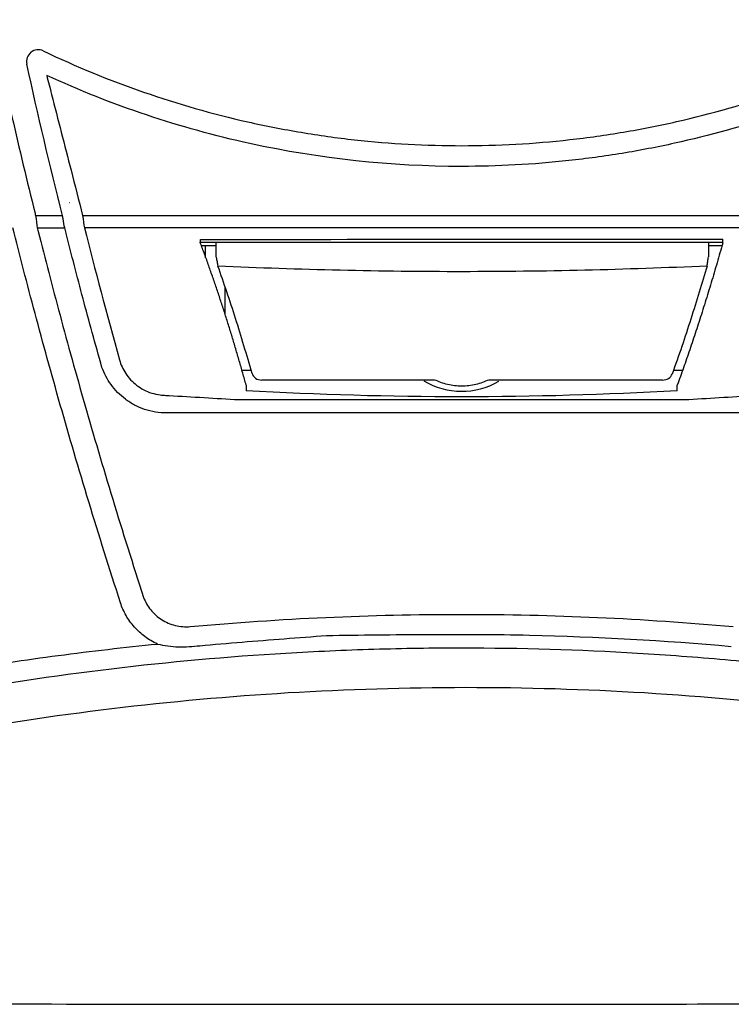
# Model space of a CAD drawing. Extents: x -2553 to 16903, y -23821 to -11697.
# Drawn here: x 3072 to 3108, y -12088 to -12037 of the extents above; entities that cross this region are included whole.
import ezdxf

# ---------------------------------------------------------------- set-up
doc = ezdxf.new("R2010")
doc.units = 0
doc.layers.get('0').update_dxf_attribs({"linetype": 'CONTINUOUS'})
doc.layers.add('Kapcsolók', color=1, linetype='CONTINUOUS')

# ---------------------------------------------------------------- blocks, each defined once
blk = doc.blocks.new('ARS 2-1')
at = {"linetype": 'Continuous'}
for points, knots in [([(2362.063, -12072.449), (2362.884, -12072.264), (2363.705, -12072.079), (2365.352, -12071.724), (2366.178, -12071.554), (2368.66, -12071.061), (2370.322, -12070.759), (2373.664, -12070.207), (2375.344, -12069.958), (2378.711, -12069.514), (2380.398, -12069.319), (2382.089, -12069.151)], [0, 0, 0, 0, 0.125, 0.125, 0.25, 0.25, 0.5, 0.5, 0.75, 0.75, 1, 1, 1, 1]), ([(2433.01, -12073.573), (2432.291, -12073.406), (2431.573, -12073.238), (2430.135, -12072.912), (2429.414, -12072.755), (2427.247, -12072.298), (2425.797, -12072.014), (2421.429, -12071.227), (2418.494, -12070.786), (2414.053, -12070.254), (2412.565, -12070.098), (2409.588, -12069.831), (2408.097, -12069.72), (2403.622, -12069.452), (2400.632, -12069.362), (2396.138, -12069.362), (2394.637, -12069.384), (2391.639, -12069.473), (2390.143, -12069.54), (2385.666, -12069.807), (2382.695, -12070.074), (2376.778, -12070.782), (2373.83, -12071.224), (2369.452, -12072.013), (2367.999, -12072.297), (2365.83, -12072.754), (2365.108, -12072.912), (2363.668, -12073.238), (2362.95, -12073.406), (2362.231, -12073.573)], [0, 0, 0, 0, 0.03125, 0.03125, 0.0625, 0.0625, 0.125, 0.125, 0.25, 0.25, 0.3125, 0.3125, 0.375, 0.375, 0.5, 0.5, 0.5625, 0.5625, 0.625, 0.625, 0.75, 0.75, 0.875, 0.875, 0.9375, 0.9375, 0.96875, 0.96875, 1, 1, 1, 1]), ([(2397.82, -12071.378), (2391.765, -12071.379), (2385.748, -12071.741), (2376.778, -12072.819), (2373.815, -12073.265), (2367.939, -12074.332), (2365.025, -12074.952), (2362.131, -12075.659)], [0, 0, 0, 0, 0.5, 0.5, 0.75, 0.75, 1, 1, 1, 1]), ([(2433.82, -12075.731), (2427.977, -12074.284), (2422.059, -12073.198), (2413.035, -12072.106), (2410, -12071.832), (2403.923, -12071.468), (2400.876, -12071.377), (2397.82, -12071.378)], [0, 0, 0, 0, 0.5, 0.5, 0.75, 0.75, 1, 1, 1, 1]), ([(2349.676, -12087.451), (2357.655, -12087.478), (2365.642, -12087.495), (2381.705, -12087.525), (2389.758, -12087.534), (2397.82, -12087.53)], [0, 0, 0, 0, 0.5, 0.5, 1, 1, 1, 1]), ([(2397.82, -12087.53), (2403.839, -12087.527), (2409.852, -12087.515), (2418.862, -12087.494), (2421.861, -12087.487), (2427.848, -12087.473), (2430.836, -12087.466), (2433.82, -12087.459)], [0, 0, 0, 0, 0.5, 0.5, 0.75, 0.75, 1, 1, 1, 1])]:
    blk.add_open_spline(points, degree=3, knots=knots, dxfattribs=at)
at = {"layer": 'Kapcsolók', "linetype": 'Continuous'}
for p, q in [((2384.351, -12048.826), (2385.089, -12048.826)), ((2384.547, -12049.452), (2384.547, -12048.826)), ((2385.089, -12049.424), (2385.089, -12048.668)), ((2410.214, -12048.667), (2410.214, -12049.403)), ((2410.214, -12048.826), (2410.882, -12048.826)), ((2385.547, -12052.344), (2385.547, -12050.937))]:
    blk.add_line(p, q, dxfattribs=at)
blk.add_arc((2397.62, -12052.51), 3.75, 238.9827, 300.3851, dxfattribs=at)
for points, knots in [([(2373.566, -12037.302), (2373.918, -12038.954), (2374.282, -12040.604), (2375.041, -12043.897), (2375.434, -12045.539), (2375.841, -12047.179)], [0, 0, 0, 0, 0.5, 0.5, 1, 1, 1, 1]), ([(2376.263, -12038.894), (2376.161, -12038.846), (2376.047, -12038.827), (2375.823, -12038.853), (2375.717, -12038.897), (2375.543, -12039.036), (2375.476, -12039.131), (2375.401, -12039.341), (2375.394, -12039.456), (2375.418, -12039.567)], [0, 0, 0, 0, 0.25, 0.25, 0.5, 0.5, 0.75, 0.75, 1, 1, 1, 1]), ([(2376.263, -12038.894), (2377.936, -12039.693), (2379.643, -12040.393), (2383.123, -12041.599), (2384.897, -12042.106), (2387.609, -12042.718), (2388.517, -12042.896), (2390.334, -12043.2), (2391.244, -12043.327), (2393.976, -12043.63), (2395.803, -12043.73), (2399.465, -12043.729), (2401.301, -12043.628), (2404.062, -12043.318), (2404.98, -12043.189), (2406.797, -12042.882), (2407.698, -12042.704), (2410.381, -12042.095), (2412.14, -12041.592), (2415.603, -12040.391), (2417.305, -12039.693), (2418.978, -12038.894)], [0, 0, 0, 0, 0.125, 0.125, 0.25, 0.25, 0.3125, 0.3125, 0.375, 0.375, 0.5, 0.5, 0.625, 0.625, 0.6875, 0.6875, 0.75, 0.75, 0.875, 0.875, 1, 1, 1, 1]), ([(2418.806, -12040.143), (2415.478, -12041.676), (2412.039, -12042.827), (2407.605, -12043.801), (2406.712, -12043.973), (2404.911, -12044.268), (2404.002, -12044.392), (2401.266, -12044.689), (2399.448, -12044.787), (2394.008, -12044.788), (2390.401, -12044.404), (2385.021, -12043.229), (2383.258, -12042.742), (2379.798, -12041.583), (2378.1, -12040.91), (2376.435, -12040.143)], [0, 0, 0, 0, 0.25, 0.25, 0.3125, 0.3125, 0.375, 0.375, 0.5, 0.5, 0.75, 0.75, 0.875, 0.875, 1, 1, 1, 1]), ([(2376.435, -12040.143), (2376.518, -12040.466), (2376.601, -12040.788), (2376.683, -12041.111), (2377.015, -12042.401), (2377.346, -12043.692), (2377.677, -12044.982), (2377.874, -12045.752), (2378.071, -12046.521), (2378.27, -12047.29)], [0, 0, 0, 0, 0.001, 0.001, 0.001, 0.005000015, 0.005000015, 0.005000015, 0.007384992, 0.007384992, 0.007384992, 0.007384992]), ([(2375.869, -12047.29), (2376.097, -12047.29), (2376.553, -12047.29), (2377.01, -12047.29), (2377.238, -12047.29)], [0, 0, 0, 0, 0.499939, 1, 1, 1, 1]), ([(2378.27, -12047.29), (2381.49, -12047.291), (2384.714, -12047.291), (2391.168, -12047.291), (2394.4, -12047.291), (2404.086, -12047.291), (2410.534, -12047.29), (2416.971, -12047.289)], [0, 0, 0, 0, 0.25, 0.25, 0.5, 0.5, 1, 1, 1, 1]), ([(2380.202, -12067.047), (2379.637, -12065.305), (2379.099, -12063.59), (2378.075, -12060.22), (2377.59, -12058.571), (2376.673, -12055.353), (2376.243, -12053.791), (2375.437, -12050.774), (2375.061, -12049.317), (2374.709, -12047.914)], [0, 0, 0, 0, 0.25, 0.25, 0.5, 0.5, 0.75, 0.75, 1, 1, 1, 1]), ([(2375.956, -12047.915), (2375.967, -12047.961), (2375.978, -12048.008), (2375.99, -12048.054), (2375.994, -12048.072), (2375.999, -12048.089), (2376.003, -12048.107)], [0, 0, 0, 0, 0.0001934182, 0.0001934182, 0.0001934182, 0.0002660844, 0.0002660844, 0.0002660844, 0.0002660844]), ([(2377.431, -12048.214), (2377.428, -12048.204), (2377.426, -12048.194), (2377.423, -12048.184), (2377.4, -12048.094), (2377.377, -12048.004), (2377.354, -12047.915)], [0, 0, 0, 0, 0.0000423882, 0.0000423882, 0.0000423882, 0.0004148902, 0.0004148902, 0.0004148902, 0.0004148902]), ([(2416.883, -12047.914), (2410.475, -12047.916), (2404.057, -12047.917), (2394.415, -12047.917), (2391.198, -12047.917), (2384.773, -12047.916), (2381.564, -12047.916), (2378.358, -12047.915)], [0, 0, 0, 0, 0.5, 0.5, 0.75, 0.75, 1, 1, 1, 1]), ([(2376.003, -12048.107), (2376.35, -12049.48), (2376.721, -12050.908), (2377.513, -12053.858), (2377.935, -12055.382), (2378.832, -12058.52), (2379.306, -12060.126), (2380.307, -12063.409), (2380.83, -12065.079), (2381.384, -12066.775)], [0, 0, 0, 0, 0.25, 0.25, 0.5, 0.5, 0.75, 0.75, 1, 1, 1, 1]), ([(2379.258, -12055.041), (2378.912, -12053.846), (2378.596, -12052.675), (2377.99, -12050.396), (2377.703, -12049.288), (2377.431, -12048.214)], [0, 0, 0, 0, 0.5, 0.5, 1, 1, 1, 1]), ([(2386.616, -12055.946), (2386.559, -12055.739), (2386.444, -12055.324), (2386.268, -12054.707), (2386.088, -12054.091), (2385.903, -12053.477), (2385.715, -12052.866), (2385.522, -12052.258), (2385.325, -12051.652), (2385.124, -12051.05), (2384.919, -12050.451), (2384.709, -12049.855), (2384.496, -12049.264), (2384.351, -12048.874), (2384.278, -12048.679)], [0, 0, 0, 0, 0.080572, 0.161664, 0.243271, 0.325387, 0.408009, 0.491129, 0.574743, 0.658845, 0.743428, 0.828486, 0.914012, 1, 1, 1, 1]), ([(2410.953, -12048.682), (2410.904, -12048.852), (2410.808, -12049.19), (2410.66, -12049.7), (2410.511, -12050.208), (2410.36, -12050.714), (2410.207, -12051.217), (2410.053, -12051.717), (2409.847, -12052.375), (2409.588, -12053.182), (2409.271, -12054.132), (2408.954, -12055.049), (2408.733, -12055.652), (2408.625, -12055.946)], [0, 0, 0, 0, 0.074022, 0.147132, 0.219325, 0.290601, 0.360957, 0.430393, 0.498907, 0.632717, 0.760825, 0.883245, 1, 1, 1, 1]), ([(2410.146, -12049.868), (2405.986, -12050.059), (2401.823, -12050.157), (2393.496, -12050.158), (2389.333, -12050.062), (2385.174, -12049.873)], [0, 0, 0, 0, 0.5, 0.5, 1, 1, 1, 1]), ([(2386.919, -12055.357), (2386.649, -12054.4), (2386.369, -12053.463), (2385.787, -12051.634), (2385.486, -12050.741), (2385.174, -12049.873)], [0, 0, 0, 0, 0.5, 0.5, 1, 1, 1, 1]), ([(2410.146, -12049.868), (2409.889, -12050.751), (2409.612, -12051.654), (2409.172, -12053.035), (2409.021, -12053.5), (2408.703, -12054.436), (2408.535, -12054.907), (2408.364, -12055.381)], [0, 0, 0, 0, 0.5, 0.5, 0.75, 0.75, 1, 1, 1, 1]), ([(2380.153, -12054.658), (2380.221, -12054.9), (2380.325, -12055.133), (2380.545, -12055.464), (2380.629, -12055.571), (2380.814, -12055.77), (2380.916, -12055.863), (2381.141, -12056.035), (2381.264, -12056.114), (2381.519, -12056.247), (2381.654, -12056.303), (2381.939, -12056.393), (2382.087, -12056.425), (2382.308, -12056.453), (2382.383, -12056.458), (2382.531, -12056.467), (2383.797, -12056.541), (2385.063, -12056.614), (2386.254, -12056.684)], [0, 0, 0, 0, 0.125, 0.125, 0.1875, 0.1875, 0.25, 0.25, 0.3125, 0.3125, 0.375, 0.375, 0.4375, 0.4375, 0.46875, 0.46875, 0.5, 1, 1, 1, 1]), ([(2408.986, -12056.684), (2410.178, -12056.614), (2411.369, -12056.545), (2412.635, -12056.471), (2412.71, -12056.467), (2412.858, -12056.458), (2412.933, -12056.453), (2413.154, -12056.425), (2413.302, -12056.393), (2413.587, -12056.303), (2413.721, -12056.247), (2413.977, -12056.114), (2414.099, -12056.035), (2414.324, -12055.863), (2414.426, -12055.77), (2414.612, -12055.571), (2414.696, -12055.464), (2414.915, -12055.133), (2415.02, -12054.9), (2415.087, -12054.658)], [0, 0, 0, 0, 0.5, 0.5, 0.53125, 0.53125, 0.5625, 0.5625, 0.625, 0.625, 0.6875, 0.6875, 0.75, 0.75, 0.8125, 0.8125, 0.875, 0.875, 1, 1, 1, 1]), ([(2382.558, -12057.364), (2382.366, -12057.364), (2382.176, -12057.348), (2381.801, -12057.287), (2381.615, -12057.241), (2381.256, -12057.12), (2381.085, -12057.046), (2380.758, -12056.874), (2380.601, -12056.774), (2380.311, -12056.558), (2380.178, -12056.441), (2379.932, -12056.191), (2379.819, -12056.057), (2379.52, -12055.643), (2379.367, -12055.347), (2379.258, -12055.041)], [0, 0, 0, 0, 0.125, 0.125, 0.25, 0.25, 0.375, 0.375, 0.5, 0.5, 0.625, 0.625, 0.75, 0.75, 1, 1, 1, 1]), ([(2386.919, -12055.357), (2386.945, -12055.45), (2387.009, -12055.533), (2387.189, -12055.652), (2387.301, -12055.684), (2387.415, -12055.684)], [0, 0, 0, 0, 0.5, 0.5, 1, 1, 1, 1]), ([(2407.876, -12055.684), (2407.985, -12055.684), (2408.092, -12055.654), (2408.268, -12055.545), (2408.333, -12055.468), (2408.364, -12055.381)], [0, 0, 0, 0, 0.5, 0.5, 1, 1, 1, 1]), ([(2396.234, -12055.683), (2395.897, -12055.684), (2395.162, -12055.685), (2393.692, -12055.685), (2391.824, -12055.683), (2389.932, -12055.684), (2388.462, -12055.685), (2387.727, -12055.684), (2387.415, -12055.684)], [0, 0, 0, 0, 0.114677, 0.25, 0.5, 0.749999, 0.893725, 1, 1, 1, 1]), ([(2399.007, -12055.683), (2398.898, -12055.727), (2398.79, -12055.772), (2398.57, -12055.852), (2398.457, -12055.886), (2398.11, -12055.966), (2397.865, -12055.994), (2397.382, -12055.995), (2397.139, -12055.968), (2396.788, -12055.887), (2396.674, -12055.854), (2396.452, -12055.773), (2396.344, -12055.727), (2396.234, -12055.683)], [0, 0, 0, 0, 0.125, 0.125, 0.25, 0.25, 0.5, 0.5, 0.75, 0.75, 0.875, 0.875, 1, 1, 1, 1]), ([(2407.876, -12055.684), (2406.398, -12055.685), (2404.92, -12055.683), (2401.964, -12055.684), (2400.486, -12055.686), (2399.007, -12055.683)], [0, 0, 0, 0, 0.5, 0.5, 1, 1, 1, 1]), ([(2408.625, -12056.231), (2404.957, -12056.437), (2401.289, -12056.542), (2393.952, -12056.542), (2390.284, -12056.437), (2386.616, -12056.232)], [0, 0, 0, 0, 0.5, 0.5, 1, 1, 1, 1]), ([(2381.384, -12066.775), (2381.469, -12067.002), (2381.59, -12067.215), (2381.823, -12067.505), (2381.909, -12067.596), (2382.095, -12067.762), (2382.195, -12067.838), (2382.516, -12068.042), (2382.751, -12068.143), (2383.251, -12068.265), (2383.506, -12068.284), (2383.763, -12068.261)], [0, 0, 0, 0, 0.25, 0.25, 0.375, 0.375, 0.5, 0.5, 0.75, 0.75, 1, 1, 1, 1]), ([(2382.089, -12069.151), (2381.864, -12069.049), (2381.647, -12068.921), (2381.251, -12068.629), (2381.071, -12068.465), (2380.749, -12068.102), (2380.607, -12067.903), (2380.371, -12067.489), (2380.276, -12067.273), (2380.202, -12067.047)], [0, 0, 0, 0, 0.25, 0.25, 0.5, 0.5, 0.75, 0.75, 1, 1, 1, 1]), ([(2383.763, -12068.261), (2386.063, -12068.054), (2388.368, -12067.898), (2392.99, -12067.69), (2395.306, -12067.638), (2399.935, -12067.638), (2402.252, -12067.69), (2406.873, -12067.898), (2409.178, -12068.054), (2411.478, -12068.261)], [0, 0, 0, 0, 0.25, 0.25, 0.5, 0.5, 0.75, 0.75, 1, 1, 1, 1]), ([(2382.089, -12069.151), (2382.442, -12069.235), (2382.804, -12069.281), (2383.349, -12069.298), (2383.53, -12069.295), (2383.891, -12069.271), (2384.07, -12069.253), (2384.968, -12069.173), (2385.687, -12069.112), (2387.845, -12068.933), (2389.285, -12068.823), (2390.726, -12068.719)], [0, 0, 0, 0, 0.125, 0.125, 0.1875, 0.1875, 0.25, 0.25, 0.5, 0.5, 1, 1, 1, 1]), ([(2390.726, -12068.719), (2392.451, -12068.689), (2394.177, -12068.67), (2396.766, -12068.658), (2397.629, -12068.656), (2399.353, -12068.666), (2400.215, -12068.678), (2404.522, -12068.774), (2407.958, -12068.966), (2411.387, -12069.272)], [0, 0, 0, 0, 0.25, 0.25, 0.375, 0.375, 0.5, 0.5, 1, 1, 1, 1])]:
    blk.add_open_spline(points, degree=3, knots=knots, dxfattribs=at)
for points in [[(2377.238, -12047.29), (2376.597, -12044.724), (2375.99, -12042.149), (2375.418, -12039.567)], [(2377.605, -12046.626), (2377.606, -12046.626), (2377.608, -12046.626), (2377.609, -12046.626)], [(2375.841, -12047.179), (2375.85, -12047.216), (2375.859, -12047.253), (2375.869, -12047.29)], [(2375.869, -12047.29), (2375.898, -12047.521), (2375.929, -12047.745), (2375.956, -12047.915)], [(2377.268, -12047.455), (2377.258, -12047.401), (2377.248, -12047.345), (2377.238, -12047.29)], [(2378.27, -12047.29), (2378.3, -12047.523), (2378.332, -12047.745), (2378.358, -12047.915)], [(2375.956, -12047.915), (2376.422, -12047.915), (2376.888, -12047.915), (2377.354, -12047.915)], [(2377.354, -12047.915), (2377.329, -12047.787), (2377.299, -12047.627), (2377.268, -12047.455)], [(2378.358, -12047.915), (2378.896, -12050.038), (2379.491, -12052.288), (2380.153, -12054.658)], [(2410.955, -12048.667), (2402.066, -12048.667), (2393.165, -12048.667), (2384.276, -12048.668)], [(2384.278, -12048.679), (2384.279, -12048.621), (2384.279, -12048.564), (2384.28, -12048.507)], [(2384.28, -12048.507), (2393.165, -12048.507), (2402.066, -12048.506), (2410.951, -12048.506)], [(2410.953, -12048.682), (2410.952, -12048.623), (2410.952, -12048.564), (2410.951, -12048.506)], [(2385.089, -12049.424), (2385.103, -12049.496), (2385.116, -12049.568), (2385.13, -12049.64)], [(2410.18, -12049.636), (2410.191, -12049.558), (2410.203, -12049.48), (2410.214, -12049.403)], [(2385.13, -12049.64), (2385.144, -12049.717), (2385.159, -12049.795), (2385.174, -12049.873)], [(2410.146, -12049.868), (2410.157, -12049.791), (2410.169, -12049.713), (2410.18, -12049.636)], [(2386.871, -12055.195), (2386.714, -12055.195), (2386.557, -12055.195), (2386.4, -12055.194)], [(2408.905, -12055.194), (2408.747, -12055.195), (2408.588, -12055.195), (2408.429, -12055.195)], [(2386.616, -12055.946), (2386.616, -12056.041), (2386.616, -12056.136), (2386.616, -12056.232)], [(2408.625, -12056.231), (2408.625, -12056.136), (2408.625, -12056.041), (2408.625, -12055.946)], [(2386.254, -12056.684), (2393.828, -12056.684), (2401.413, -12056.684), (2408.986, -12056.684)], [(2412.683, -12057.364), (2402.649, -12057.364), (2392.592, -12057.364), (2382.558, -12057.364)]]:
    blk.add_open_spline(points, degree=3, dxfattribs=at)

msp = doc.modelspace()

# ---------------------------------------------------------------- block references
at = {"color": 0}
msp.add_blockref('ARS 2-1', (696.472, 0), dxfattribs=at)

doc.saveas('drawing.dxf')
